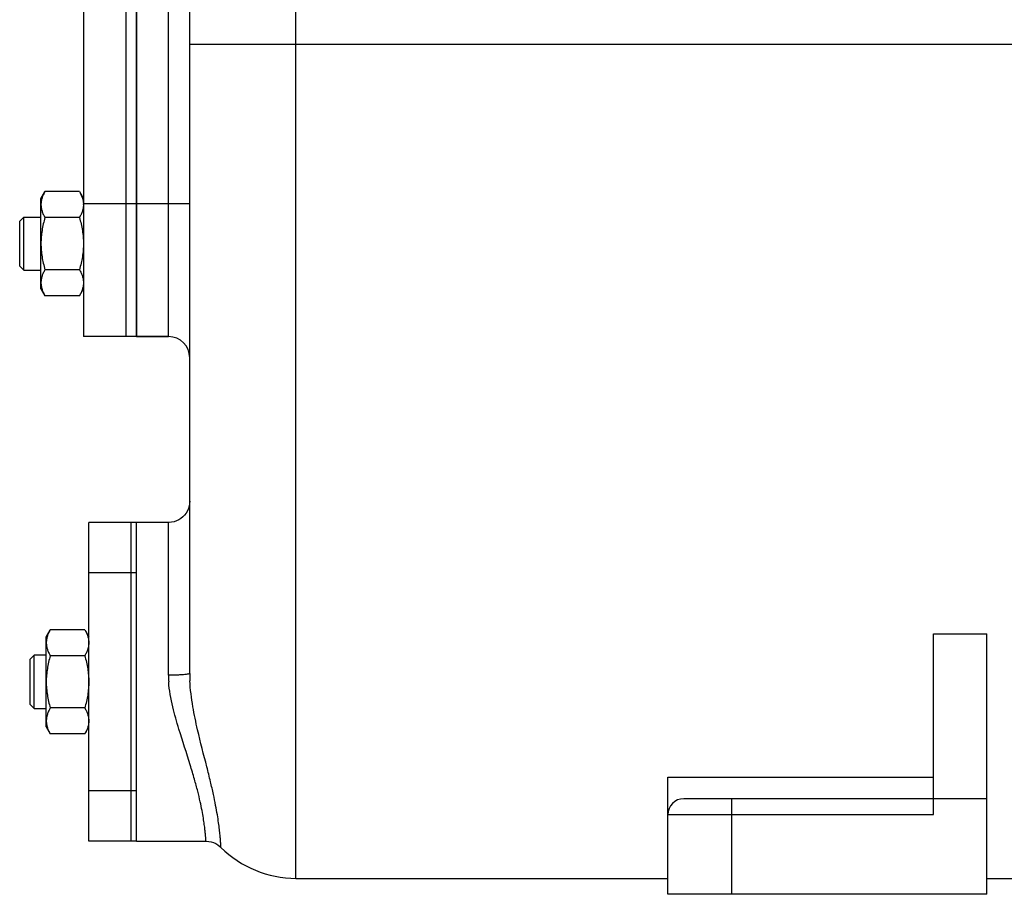
# Model space of a CAD drawing. Units: millimetres. Extents: x -1655 to 1564, y -501 to 966.
# Drawn here: x -1642 to -1457, y 21 to 185 of the extents above; entities that cross this region are included whole.
import ezdxf

# ---------------------------------------------------------------- set-up
doc = ezdxf.new("R2010")
doc.units = ezdxf.units.MM
doc.header["$LTSCALE"] = 19.36
doc.layers.get('0').update_dxf_attribs({"linetype": 'CONTINUOUS'})
doc.layers.add('02___PRT_ALL_AXES', color=7, linetype='CONTINUOUS')
doc.layers.add('3_ALL_AXES', color=7, linetype='CONTINUOUS')

msp = doc.modelspace()

# ---------------------------------------------------------------- linework, layer by layer
at = {"color": 9, "linetype": 'CONTINUOUS'}
for p, q in [((-1589.86, 23.72), (-1589.86, 389.95)), ((-1613.86, 125.72), (-1613.86, 245.72)), ((-1399.86, 180.72), (-1609.86, 180.72)), ((-1609.86, 150.72), (-1619.86, 150.72)), ((-1613.86, 61.96), (-1613.86, 90.72)), ((-1507.86, 20.72), (-1507.86, 38.72)), ((-1519.86, 35.72), (-1469.86, 35.72))]:
    msp.add_line(p, q, dxfattribs=at)
at = {"color": 7, "linetype": 'CONTINUOUS'}
for p, q in [((-1609.86, 62.32), (-1609.86, 364.2)), ((-1637.86, 151.72), (-1637.1, 153.04)), ((-1630.62, 153.04), (-1637.1, 153.04)), ((-1630.62, 153.04), (-1629.86, 151.72)), ((-1637.86, 134.72), (-1637.86, 151.72)), ((-1641.86, 147.47), (-1641.11, 148.22)), ((-1641.86, 138.97), (-1641.86, 147.47)), ((-1641.11, 138.22), (-1641.11, 148.22)), ((-1641.11, 148.22), (-1637.86, 148.22)), ((-1630.62, 148.13), (-1637.1, 148.13)), ((-1641.86, 138.97), (-1641.11, 138.22)), ((-1641.11, 138.22), (-1637.86, 138.22)), ((-1630.62, 138.31), (-1637.1, 138.31)), ((-1637.86, 134.72), (-1637.1, 133.41)), ((-1630.62, 133.41), (-1629.86, 134.72)), ((-1630.62, 133.41), (-1637.1, 133.41)), ((-1619.86, 125.72), (-1613.86, 125.72)), ((-1636.86, 69.22), (-1636.1, 70.54)), ((-1629.62, 70.54), (-1636.1, 70.54)), ((-1629.62, 70.54), (-1628.86, 69.22)), ((-1636.86, 52.22), (-1636.86, 69.22)), ((-1469.86, 35.72), (-1469.86, 69.77)), ((-1469.86, 69.77), (-1459.86, 69.77)), ((-1459.86, 20.72), (-1459.86, 69.77)), ((-1639.86, 64.97), (-1639.11, 65.72)), ((-1639.86, 56.47), (-1639.86, 64.97)), ((-1639.11, 55.72), (-1639.11, 65.72)), ((-1636.86, 65.72), (-1639.11, 65.72)), ((-1629.62, 65.63), (-1636.1, 65.63)), ((-1639.86, 56.47), (-1639.11, 55.72)), ((-1639.11, 55.72), (-1636.86, 55.72)), ((-1629.62, 55.81), (-1636.1, 55.81)), ((-1636.86, 52.22), (-1636.1, 50.91)), ((-1629.62, 50.91), (-1628.86, 52.22)), ((-1629.62, 50.91), (-1636.1, 50.91)), ((-1519.86, 20.72), (-1519.86, 42.77)), ((-1519.86, 42.77), (-1469.86, 42.77)), ((-1459.86, 38.72), (-1516.86, 38.72)), ((-1589.86, 23.72), (-1519.86, 23.72)), ((-1459.86, 23.72), (-1419.86, 23.72)), ((-1459.86, 20.72), (-1519.86, 20.72))]:
    msp.add_line(p, q, dxfattribs=at)
for points in [[(-1609.86, 94.72), (-1609.89, 94.25), (-1609.97, 93.78), (-1610.11, 93.33), (-1610.3, 92.9), (-1610.54, 92.49), (-1610.83, 92.11), (-1611.16, 91.77), (-1611.52, 91.48), (-1611.92, 91.22), (-1612.35, 91.02), (-1612.8, 90.87), (-1613.26, 90.77), (-1613.73, 90.72), (-1613.86, 90.72)], [(-1606.8, 30.72), (-1606.7, 30.72), (-1606.25, 30.68), (-1605.8, 30.59), (-1605.36, 30.45), (-1604.95, 30.27), (-1604.56, 30.03), (-1604.19, 29.75), (-1603.98, 29.55)]]:
    msp.add_lwpolyline(points, dxfattribs=at)
for centre, radius, start, end in [((-1633.55, 150.58), 3.68, 0.0014, 2.1581), ((-1613.86, 121.72), 4, 0, 90), ((-1516.86, 35.72), 3, 90, 180), ((-1589.86, 43.72), 20, 225.091, 270)]:
    msp.add_arc(centre, radius, start, end, dxfattribs=at)
at = {"color": 9, "linetype": 'CONTINUOUS'}
for centre, radius, start, end in [((-1595.07, 61.98), 18.79, 180.0457, 183.8426), ((-1581.36, 62.34), 28.5, 180.0384, 182.8483)]:
    msp.add_arc(centre, radius, start, end, dxfattribs=at)
at = {"color": 7, "linetype": 'CONTINUOUS'}
for points, knots in [([(-1637.1, 153.04), (-1637.21, 152.84), (-1637.42, 152.44), (-1637.63, 151.93), (-1637.75, 151.52), (-1637.81, 151.21), (-1637.85, 150.89), (-1637.86, 150.69), (-1637.86, 150.58)], [0, 0, 0, 0, 0.26155, 0.514311, 0.637719, 0.759483, 0.880056, 1, 1, 1, 1]), ([(-1630.62, 153.04), (-1630.51, 152.85), (-1630.32, 152.48), (-1630.08, 151.9), (-1629.94, 151.41), (-1629.88, 151.02), (-1629.87, 150.82), (-1629.86, 150.72)], [0, 0, 0, 0, 0.261195, 0.514096, 0.759482, 0.880144, 1, 1, 1, 1]), ([(-1637.86, 150.58), (-1637.86, 150.48), (-1637.85, 150.27), (-1637.81, 149.96), (-1637.75, 149.65), (-1637.63, 149.23), (-1637.42, 148.72), (-1637.21, 148.32), (-1637.1, 148.13)], [0, 0, 0, 0, 0.119944, 0.240516, 0.36228, 0.485687, 0.738449, 1, 1, 1, 1]), ([(-1629.86, 150.58), (-1629.86, 150.48), (-1629.87, 150.27), (-1629.91, 149.96), (-1629.97, 149.65), (-1630.09, 149.23), (-1630.3, 148.72), (-1630.51, 148.32), (-1630.62, 148.13)], [0, 0, 0, 0, 0.119944, 0.240516, 0.36228, 0.485687, 0.738449, 1, 1, 1, 1]), ([(-1637.1, 148.13), (-1637.22, 147.73), (-1637.43, 146.93), (-1637.67, 145.7), (-1637.83, 144.47), (-1637.86, 143.64), (-1637.86, 143.22)], [0, 0, 0, 0, 0.250017, 0.500021, 0.750014, 1, 1, 1, 1]), ([(-1630.62, 148.13), (-1630.5, 147.73), (-1630.29, 146.93), (-1630.05, 145.7), (-1629.9, 144.47), (-1629.86, 143.64), (-1629.86, 143.22)], [0, 0, 0, 0, 0.250017, 0.500021, 0.750014, 1, 1, 1, 1]), ([(-1637.86, 143.22), (-1637.86, 142.81), (-1637.83, 141.97), (-1637.67, 140.74), (-1637.43, 139.52), (-1637.22, 138.71), (-1637.1, 138.31)], [0, 0, 0, 0, 0.249984, 0.499977, 0.749982, 1, 1, 1, 1]), ([(-1629.86, 143.22), (-1629.86, 142.81), (-1629.9, 141.97), (-1630.05, 140.74), (-1630.29, 139.52), (-1630.5, 138.71), (-1630.62, 138.31)], [0, 0, 0, 0, 0.249984, 0.499977, 0.749982, 1, 1, 1, 1]), ([(-1637.1, 138.31), (-1637.21, 138.12), (-1637.42, 137.72), (-1637.63, 137.21), (-1637.75, 136.79), (-1637.81, 136.48), (-1637.85, 136.17), (-1637.86, 135.96), (-1637.86, 135.86)], [0, 0, 0, 0, 0.26155, 0.514311, 0.637719, 0.759483, 0.880056, 1, 1, 1, 1]), ([(-1630.62, 138.31), (-1630.51, 138.12), (-1630.3, 137.72), (-1630.09, 137.21), (-1629.97, 136.79), (-1629.91, 136.48), (-1629.87, 136.17), (-1629.86, 135.96), (-1629.86, 135.86)], [0, 0, 0, 0, 0.26155, 0.514311, 0.637719, 0.759483, 0.880056, 1, 1, 1, 1]), ([(-1637.86, 135.86), (-1637.86, 135.76), (-1637.85, 135.55), (-1637.81, 135.24), (-1637.75, 134.93), (-1637.63, 134.51), (-1637.42, 134), (-1637.21, 133.6), (-1637.1, 133.41)], [0, 0, 0, 0, 0.119944, 0.240516, 0.36228, 0.485687, 0.738449, 1, 1, 1, 1]), ([(-1629.86, 135.86), (-1629.86, 135.76), (-1629.87, 135.55), (-1629.91, 135.24), (-1629.97, 134.93), (-1630.09, 134.51), (-1630.3, 134), (-1630.51, 133.6), (-1630.62, 133.41)], [0, 0, 0, 0, 0.119944, 0.240516, 0.36228, 0.485687, 0.738449, 1, 1, 1, 1]), ([(-1636.1, 70.54), (-1636.21, 70.34), (-1636.42, 69.94), (-1636.63, 69.43), (-1636.75, 69.02), (-1636.81, 68.71), (-1636.85, 68.39), (-1636.86, 68.19), (-1636.86, 68.08)], [0, 0, 0, 0, 0.26155, 0.514311, 0.637719, 0.759483, 0.880056, 1, 1, 1, 1]), ([(-1629.62, 70.54), (-1629.51, 70.34), (-1629.3, 69.94), (-1629.09, 69.43), (-1628.97, 69.02), (-1628.91, 68.71), (-1628.87, 68.39), (-1628.86, 68.19), (-1628.86, 68.08)], [0, 0, 0, 0, 0.26155, 0.514311, 0.637719, 0.759483, 0.880056, 1, 1, 1, 1]), ([(-1636.86, 68.08), (-1636.86, 67.98), (-1636.85, 67.77), (-1636.81, 67.46), (-1636.75, 67.15), (-1636.63, 66.73), (-1636.42, 66.22), (-1636.21, 65.82), (-1636.1, 65.63)], [0, 0, 0, 0, 0.119944, 0.240516, 0.36228, 0.485687, 0.738449, 1, 1, 1, 1]), ([(-1628.86, 68.08), (-1628.86, 67.98), (-1628.87, 67.77), (-1628.91, 67.46), (-1628.97, 67.15), (-1629.09, 66.73), (-1629.3, 66.22), (-1629.51, 65.82), (-1629.62, 65.63)], [0, 0, 0, 0, 0.119944, 0.240516, 0.36228, 0.485687, 0.738449, 1, 1, 1, 1]), ([(-1636.1, 65.63), (-1636.22, 65.23), (-1636.43, 64.43), (-1636.67, 63.2), (-1636.83, 61.97), (-1636.86, 61.14), (-1636.86, 60.72)], [0, 0, 0, 0, 0.250017, 0.500021, 0.750014, 1, 1, 1, 1]), ([(-1629.62, 65.63), (-1629.5, 65.23), (-1629.29, 64.43), (-1629.05, 63.2), (-1628.9, 61.97), (-1628.86, 61.14), (-1628.86, 60.72)], [0, 0, 0, 0, 0.250017, 0.500021, 0.750014, 1, 1, 1, 1]), ([(-1636.86, 60.72), (-1636.86, 60.31), (-1636.83, 59.47), (-1636.67, 58.24), (-1636.43, 57.02), (-1636.22, 56.21), (-1636.1, 55.81)], [0, 0, 0, 0, 0.249984, 0.499977, 0.749982, 1, 1, 1, 1]), ([(-1628.86, 60.72), (-1628.86, 60.31), (-1628.9, 59.47), (-1629.05, 58.24), (-1629.29, 57.02), (-1629.5, 56.21), (-1629.62, 55.81)], [0, 0, 0, 0, 0.249984, 0.499977, 0.749982, 1, 1, 1, 1]), ([(-1636.1, 55.81), (-1636.21, 55.62), (-1636.42, 55.22), (-1636.63, 54.71), (-1636.75, 54.29), (-1636.81, 53.98), (-1636.85, 53.67), (-1636.86, 53.46), (-1636.86, 53.36)], [0, 0, 0, 0, 0.26155, 0.514311, 0.637719, 0.759483, 0.880056, 1, 1, 1, 1]), ([(-1629.62, 55.81), (-1629.51, 55.62), (-1629.3, 55.22), (-1629.09, 54.71), (-1628.97, 54.29), (-1628.91, 53.98), (-1628.87, 53.67), (-1628.86, 53.46), (-1628.86, 53.36)], [0, 0, 0, 0, 0.26155, 0.514311, 0.637719, 0.759483, 0.880056, 1, 1, 1, 1]), ([(-1636.86, 53.36), (-1636.86, 53.26), (-1636.85, 53.05), (-1636.81, 52.74), (-1636.75, 52.43), (-1636.63, 52.01), (-1636.42, 51.5), (-1636.21, 51.1), (-1636.1, 50.91)], [0, 0, 0, 0, 0.119944, 0.240516, 0.36228, 0.485687, 0.738449, 1, 1, 1, 1]), ([(-1628.86, 53.36), (-1628.86, 53.26), (-1628.87, 53.05), (-1628.91, 52.74), (-1628.97, 52.43), (-1629.09, 52.01), (-1629.3, 51.5), (-1629.51, 51.1), (-1629.62, 50.91)], [0, 0, 0, 0, 0.119944, 0.240516, 0.36228, 0.485687, 0.738449, 1, 1, 1, 1])]:
    msp.add_open_spline(points, degree=3, knots=knots, dxfattribs=at)
at = {"color": 9, "linetype": 'CONTINUOUS'}
for points, knots in [([(-1609.86, 62.32), (-1609.86, 62.31), (-1609.89, 62.28), (-1609.99, 62.23), (-1610.21, 62.17), (-1610.58, 62.12), (-1611.07, 62.06), (-1611.67, 62.02), (-1612.61, 61.98), (-1613.35, 61.96), (-1613.86, 61.96)], [0, 0, 0, 0, 0.009865, 0.02648, 0.084996, 0.177578, 0.30102, 0.450996, 0.621995, 1, 1, 1, 1]), ([(-1606.8, 30.72), (-1606.8, 30.72), (-1606.8, 30.73), (-1606.8, 30.74), (-1606.8, 30.77), (-1606.81, 30.83), (-1606.81, 30.92), (-1606.83, 31.07), (-1606.84, 31.26), (-1606.86, 31.5), (-1606.88, 31.78), (-1606.92, 32.24), (-1606.99, 32.94), (-1607.12, 33.93), (-1607.3, 35.13), (-1607.55, 36.56), (-1607.9, 38.25), (-1608.37, 40.23), (-1609, 42.53), (-1610.16, 46.44), (-1611.65, 50.93), (-1613.16, 56.12), (-1613.71, 59.13), (-1613.82, 60.72)], [0, 0, 0, 0, 0.00017, 0.000681, 0.001531, 0.002722, 0.006132, 0.010923, 0.017108, 0.024709, 0.033754, 0.044271, 0.069888, 0.101959, 0.141023, 0.187799, 0.243236, 0.308556, 0.385314, 0.475416, 0.704157, 0.845331, 1, 1, 1, 1]), ([(-1603.98, 29.55), (-1603.98, 29.56), (-1603.98, 29.56), (-1603.98, 29.58), (-1603.98, 29.61), (-1603.98, 29.67), (-1603.99, 29.77), (-1604, 29.93), (-1604.01, 30.14), (-1604.03, 30.39), (-1604.05, 30.69), (-1604.09, 31.18), (-1604.15, 31.93), (-1604.27, 32.98), (-1604.43, 34.26), (-1604.67, 35.78), (-1604.99, 37.56), (-1605.41, 39.64), (-1605.97, 42.05), (-1606.98, 46.1), (-1608.21, 50.78), (-1609.35, 56.18), (-1609.75, 59.29), (-1609.83, 60.93)], [0, 0, 0, 0, 0.000177, 0.000707, 0.001589, 0.002826, 0.006366, 0.011336, 0.017748, 0.025625, 0.034987, 0.045865, 0.07231, 0.105318, 0.145376, 0.193127, 0.249418, 0.315335, 0.392252, 0.481857, 0.70705, 0.845849, 1, 1, 1, 1])]:
    msp.add_open_spline(points, degree=3, knots=knots, dxfattribs=at)
at = {"layer": '02___PRT_ALL_AXES', "color": 7, "linetype": 'CONTINUOUS'}
for p, q in [((-1619.86, 125.72), (-1619.86, 245.72)), ((-1613.86, 125.72), (-1619.86, 125.72)), ((-1619.86, 90.33), (-1619.86, 90.72)), ((-1613.86, 90.72), (-1619.86, 90.72)), ((-1619.86, 55.22), (-1619.86, 66.22)), ((-1619.86, 30.72), (-1619.86, 31.11)), ((-1619.86, 30.72), (-1606.8, 30.72))]:
    msp.add_line(p, q, dxfattribs=at)
at = {"layer": '3_ALL_AXES', "color": 7, "linetype": 'CONTINUOUS'}
for p, q in [((-1629.86, 245.72), (-1629.86, 125.72)), ((-1621.86, 245.72), (-1621.86, 125.72)), ((-1619.86, 245.72), (-1619.86, 125.72)), ((-1619.86, 125.72), (-1629.86, 125.72)), ((-1628.86, 30.72), (-1628.86, 90.72)), ((-1619.86, 90.72), (-1628.86, 90.72)), ((-1620.86, 30.72), (-1620.86, 90.72)), ((-1619.86, 90.62), (-1619.86, 90.72)), ((-1619.86, 65.32), (-1619.86, 90.51)), ((-1619.86, 30.93), (-1619.86, 56.12)), ((-1619.86, 30.72), (-1628.86, 30.72)), ((-1619.86, 30.72), (-1619.86, 30.82))]:
    msp.add_line(p, q, dxfattribs=at)
at = {"layer": '3_ALL_AXES', "color": 9, "linetype": 'CONTINUOUS'}
for p, q in [((-1619.86, 150.72), (-1629.86, 150.72)), ((-1620.86, 81.23), (-1628.86, 81.23)), ((-1619.86, 81.23), (-1620.86, 81.23)), ((-1620.86, 40.21), (-1628.86, 40.21)), ((-1619.86, 40.21), (-1620.86, 40.21))]:
    msp.add_line(p, q, dxfattribs=at)

doc.saveas('drawing.dxf')
